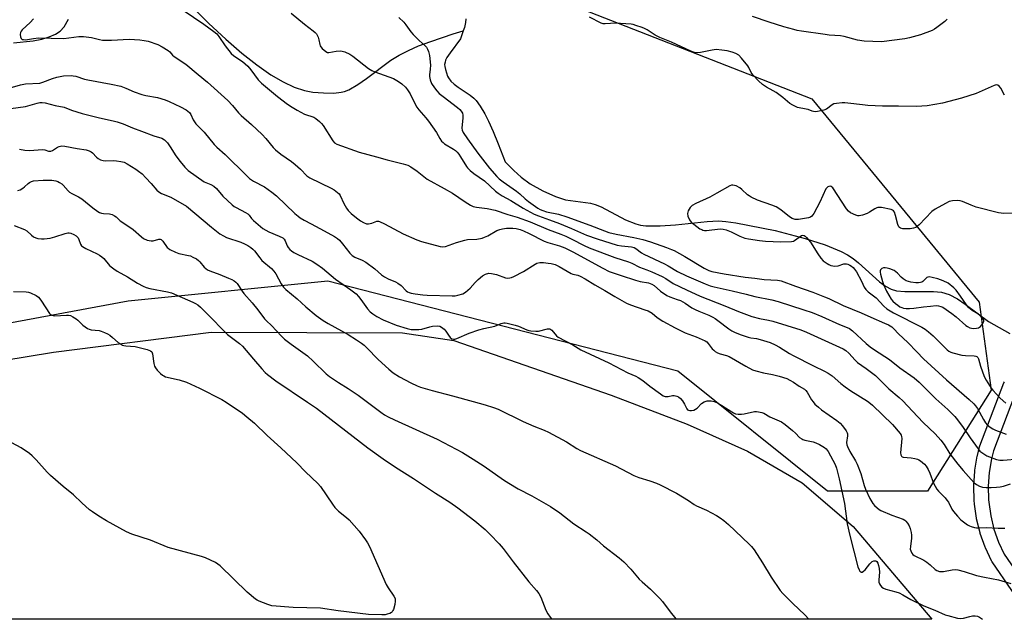
# Model space of a CAD drawing. Units: inches. Extents: x 1189769 to 1195769, y 529457 to 533458.
# Drawn here: x 1192293 to 1192703, y 529458 to 529708 of the extents above; entities that cross this region are included whole.
import ezdxf

# ---------------------------------------------------------------- set-up
doc = ezdxf.new("R2010")
doc.units = ezdxf.units.IN
doc.header["$MEASUREMENT"] = 0
for name, color, linetype in [('HYDRO-Single Line Stream', 4, 'Continuous'), ('NTRL-Farm Land', 3, 'Continuous'), ('NTRL-Trees', 3, 'Continuous'), ('TRANS-Street Sidewalk', 7, 'Continuous'), ('Undefined', 1, 'Continuous')]:
    doc.layers.add(name, color=color, linetype=linetype)

msp = doc.modelspace()

# ---------------------------------------------------------------- linework, layer by layer
at = {"layer": 'HYDRO-Single Line Stream'}
for points in [[(1192364.39, 529713), (1192371.52, 529705.97), (1192378.63, 529699.39), (1192385.31, 529693.65), (1192391.53, 529688.77), (1192397.42, 529684.66), (1192402.52, 529681.62), (1192407.09, 529679.43), (1192411.38, 529678.01), (1192414.95, 529677.4), (1192419.28, 529677.03), (1192423.61, 529677.01), (1192426.67, 529677.32), (1192428.11, 529677.69), (1192429.91, 529678.4), (1192433.7, 529680.53), (1192437.25, 529683.02), (1192447.38, 529690.69), (1192450.84, 529692.76), (1192454.78, 529694.76), (1192459.01, 529696.61), (1192464.07, 529698.54), (1192473.44, 529701.63), (1192477.64, 529702.9)], [(1192290.06, 529697.97), (1192298.24, 529698.79), (1192301.96, 529699.5), (1192305.01, 529700.38), (1192307.63, 529701.51), (1192309.53, 529702.8), (1192311.15, 529704.65), (1192313, 529707.78)], [(1192478.7, 529707.98), (1192478.57, 529706.42), (1192478.11, 529704.34), (1192477.64, 529702.9)], [(1192477.64, 529702.9), (1192476.54, 529699.55), (1192472.16, 529693.77), (1192470.83, 529691.77), (1192470.29, 529690.67), (1192470.02, 529689.88), (1192469.86, 529688.83), (1192469.91, 529688.05), (1192470.17, 529686.84), (1192470.6, 529685.43), (1192471.11, 529684.08), (1192471.5, 529683.28), (1192472.49, 529682.01), (1192473.87, 529680.76), (1192475.53, 529679.52), (1192480.53, 529676.1), (1192482.04, 529674.88), (1192483.01, 529673.89), (1192484.71, 529671.5), (1192486.56, 529668.4), (1192488.13, 529665.27), (1192490.05, 529661), (1192492.17, 529655.89), (1192495.17, 529648.36), (1192498.67, 529644.69), (1192501.73, 529641.94), (1192505.58, 529639.23), (1192510.77, 529636.29), (1192516.14, 529633.83), (1192520.22, 529632.5), (1192530.73, 529631.12), (1192532.67, 529630.53), (1192535.07, 529629.52), (1192545.26, 529624.21), (1192549.54, 529622.45), (1192551.54, 529622), (1192553.76, 529621.72), (1192559.7, 529621.63), (1192566.16, 529622.1), (1192579.37, 529623.54), (1192584.01, 529623.74), (1192587.15, 529623.51), (1192591.27, 529622.91), (1192607.73, 529619.73), (1192620.19, 529616.39), (1192628.49, 529613.75), (1192635.17, 529611.01), (1192637.82, 529609.61), (1192640.15, 529608.12), (1192642.5, 529606.21), (1192651.23, 529598.33), (1192653.73, 529596.48), (1192656.08, 529595.22), (1192658.34, 529594.61), (1192661.71, 529594.25), (1192673.77, 529594.3), (1192677.07, 529594.06), (1192680.26, 529593.09), (1192683.78, 529591.19), (1192686.93, 529589.04), (1192696.69, 529581.83), (1192705.49, 529576.8)]]:
    msp.add_lwpolyline(points, dxfattribs=at)
at = {"layer": 'NTRL-Farm Land'}
msp.add_lwpolyline([(1192640.25, 529496.31), (1192672.95, 529457.71), (1192118.07, 529457.77), (1192113.39, 529504.76), (1192121.53, 529537.15), (1192137.58, 529550.16), (1192159.07, 529555.36), (1192275.37, 529563.92), (1192306.79, 529569), (1192372.54, 529577.4), (1192452.28, 529577.07), (1192473.64, 529573.95), (1192539.28, 529551.16), (1192570.97, 529539.07), (1192596.13, 529527.74), (1192618.97, 529514.6)], close=True, dxfattribs=at)
at = {"layer": 'NTRL-Trees'}
msp.add_lwpolyline([(1192414.86, 530028.26), (1192443.05, 529919.86), (1192452.97, 529757.7), (1192524.41, 529713.11), (1192622.91, 529674.57), (1192661.87, 529627.33), (1192692.76, 529589.86), (1192697.76, 529553.15), (1192671.21, 529511.12), (1192629.55, 529511.12), (1192567.05, 529561.12), (1192421.21, 529598.62), (1192337.88, 529590.29), (1192225.38, 529569.45), (1192142.05, 529540.29), (1192096.21, 529569.45), (1192058.71, 529598.62), (1192037.88, 529648.62), (1192012.88, 529756.95), (1191971.21, 529856.95), (1191967.05, 529890.29), (1191971.21, 529936.12), (1191962.88, 529990.29), (1191962.88, 530073.62)], dxfattribs=at)
at = {"layer": 'TRANS-Street Sidewalk'}
for points in [[(1192714.52, 529457.7, 0), (1192698.13, 529481.59, 0), (1192698.01, 529481.79, 0), (1192697.89, 529482.01, 0), (1192695.34, 529487.45, 0), (1192695.23, 529487.71, 0), (1192693.22, 529493.39, 0), (1192693.14, 529493.67, 0), (1192691.7, 529499.5, 0), (1192691.66, 529499.7, 0), (1192691.64, 529499.79, 0), (1192690.78, 529505.74, 0), (1192690.76, 529505.91, 0), (1192690.66, 529507.02, 0), (1192690.65, 529507.2, 0), (1192690.49, 529513.2, 0), (1192690.49, 529513.28, 0), (1192690.5, 529513.5, 0), (1192690.92, 529519.49, 0), (1192690.95, 529519.78, 0), (1192691.97, 529525.71, 0), (1192692.01, 529525.94, 0), (1192692.95, 529529.62, 0), (1192693.04, 529529.93, 0), (1192703.09, 529556.23, 0), (1192703.3, 529556.66, 0)], [(1192708.59, 529553.81, 0), (1192698.72, 529527.97, 0), (1192697.86, 529524.58, 0), (1192696.89, 529518.92, 0), (1192696.49, 529513.22, 0), (1192696.65, 529507.45, 0), (1192696.73, 529506.51, 0), (1192697.56, 529500.8, 0), (1192698.93, 529495.25, 0), (1192700.83, 529489.86, 0), (1192703.22, 529484.78, 0), (1192720.63, 529459.39, 0)]]:
    msp.add_polyline3d(points, dxfattribs=at)
at = {"layer": 'Undefined'}
for points, elevation in [([(1192292.65, 529653.66), (1192294.85, 529653.18), (1192296.58, 529653.12), (1192302.35, 529653.43), (1192303.18, 529653.33), (1192304.62, 529652.84), (1192305.24, 529652.73), (1192305.68, 529652.77), (1192306.36, 529653.02), (1192308.44, 529654.4), (1192309.19, 529654.74), (1192310.28, 529654.94), (1192311.42, 529654.91), (1192316.67, 529653.9), (1192320.33, 529653.29), (1192321.68, 529652.92), (1192322.43, 529652.56), (1192323.08, 529652.09), (1192324.67, 529650.33), (1192325.34, 529649.78), (1192326.38, 529649.24), (1192327.5, 529648.85), (1192328.64, 529648.72), (1192331.87, 529648.84), (1192333.05, 529648.8), (1192334.82, 529648.52), (1192336.25, 529648.14), (1192337.54, 529647.48), (1192341.05, 529645.33), (1192342.27, 529644.48), (1192343.67, 529643.38), (1192345.33, 529641.69), (1192347.52, 529639.25), (1192349.79, 529636.57), (1192350.62, 529635.77), (1192351.85, 529635.09), (1192355.71, 529633.59), (1192362.22, 529629.93), (1192372.62, 529621.18), (1192376.11, 529618.38), (1192377.58, 529617.49), (1192378.86, 529616.86), (1192384.81, 529614.83), (1192386.36, 529614.21), (1192387.82, 529613.47), (1192389.01, 529612.65), (1192389.9, 529611.91), (1192390.51, 529611.3), (1192392.74, 529608.27), (1192393.65, 529607.21), (1192397.67, 529603.86), (1192398.7, 529602.84), (1192399.5, 529601.64), (1192401.65, 529597.5), (1192402.63, 529596.15), (1192403.66, 529595.17), (1192408.34, 529591.19), (1192412, 529587.89), (1192416.3, 529584.24), (1192419.19, 529582.22), (1192421.35, 529580.94), (1192429.69, 529576.36), (1192433.14, 529574.21), (1192435.21, 529572.76), (1192436.3, 529571.88), (1192437.36, 529570.87), (1192442.16, 529565.94), (1192446.65, 529561.9), (1192448.41, 529560.41), (1192450.98, 529558.73), (1192455.72, 529556.2), (1192458.42, 529554.98), (1192459.81, 529554.45), (1192464.67, 529553.03), (1192473.16, 529550.89), (1192481.73, 529548.4), (1192486.83, 529547.09), (1192490.22, 529545.96), (1192492.16, 529545.23), (1192502.67, 529540.16), (1192507, 529538.22), (1192511.42, 529536.49), (1192513.17, 529535.72), (1192520.71, 529531.63), (1192525.05, 529528.88), (1192526.57, 529528.04), (1192541.12, 529521.7), (1192548.79, 529517.6), (1192550.79, 529516.81), (1192555.36, 529515.44), (1192558.17, 529514.39), (1192559.78, 529513.67), (1192566.54, 529510.22), (1192571.54, 529507.26), (1192573.93, 529505.59), (1192574.85, 529505.03), (1192579, 529503.13), (1192583.21, 529500.9), (1192584.69, 529500), (1192586.26, 529498.83), (1192588.22, 529497.15), (1192596.81, 529489.05), (1192597.85, 529487.99), (1192598.9, 529486.59), (1192602.41, 529481.18), (1192606, 529475.24), (1192609.76, 529469.75), (1192610.91, 529468.44), (1192615, 529464.22), (1192620.04, 529459.61), (1192621.79, 529457.71)], 312), ([(1192291.93, 529636.42), (1192292.81, 529636.66), (1192294.02, 529637.35), (1192294.69, 529637.88), (1192296.14, 529639.3), (1192296.81, 529639.78), (1192297.54, 529640.14), (1192298.37, 529640.36), (1192302.51, 529640.69), (1192306.06, 529640.64), (1192307.75, 529640.39), (1192308.54, 529640.14), (1192309.28, 529639.79), (1192310.2, 529639.19), (1192310.84, 529638.65), (1192312.87, 529636.3), (1192313.49, 529635.74), (1192314.45, 529635.17), (1192317.22, 529633.8), (1192318.61, 529632.97), (1192323.14, 529629.21), (1192325.23, 529627.65), (1192325.95, 529627.21), (1192326.73, 529626.91), (1192327.56, 529626.79), (1192330.1, 529626.66), (1192331.19, 529626.35), (1192332.21, 529625.87), (1192332.89, 529625.37), (1192334.54, 529623.81), (1192335.21, 529623.27), (1192339.92, 529620.19), (1192343.39, 529617.04), (1192344.32, 529616.35), (1192345.86, 529615.71), (1192347.48, 529615.35), (1192348.29, 529615.42), (1192350.67, 529616.06), (1192351.18, 529616.05), (1192351.61, 529615.91), (1192352.32, 529615.3), (1192354.15, 529612.7), (1192354.56, 529612.31), (1192355.28, 529611.85), (1192357.64, 529610.7), (1192358.98, 529610.16), (1192363.01, 529609.36), (1192363.84, 529609.11), (1192364.86, 529608.66), (1192366.34, 529607.87), (1192367.25, 529607.24), (1192367.82, 529606.64), (1192369.58, 529604.44), (1192370.23, 529603.87), (1192370.94, 529603.37), (1192371.99, 529602.87), (1192376.1, 529601.39), (1192379.8, 529599.92), (1192381.08, 529599.35), (1192382.07, 529598.76), (1192382.77, 529598.23), (1192383.38, 529597.62), (1192385.39, 529594.44), (1192386.09, 529593.48), (1192389.54, 529589.58), (1192391.9, 529586.67), (1192394.78, 529582.9), (1192395.59, 529582.05), (1192397.7, 529580.18), (1192401.83, 529575.66), (1192403.11, 529574.5), (1192405.82, 529572.37), (1192412.7, 529567.45), (1192415.08, 529565.29), (1192420.47, 529559.97), (1192421.83, 529558.85), (1192425.55, 529556.36), (1192429.66, 529553.91), (1192433.83, 529551.16), (1192443.25, 529543.97), (1192444.78, 529542.91), (1192446.28, 529542.08), (1192448.92, 529540.79), (1192466.75, 529532.73), (1192477.32, 529527.2), (1192481.75, 529524.46), (1192486.38, 529521.45), (1192494.36, 529515.84), (1192496.59, 529514.38), (1192500.55, 529512.08), (1192506.2, 529509.12), (1192514.02, 529504.71), (1192517.84, 529502.02), (1192523.76, 529497.45), (1192528.94, 529494.13), (1192530.13, 529493.29), (1192533.33, 529490.75), (1192536.14, 529488.36), (1192542.64, 529483.35), (1192544.62, 529481.66), (1192547.57, 529478.53), (1192551.03, 529474.46), (1192552.19, 529473.37), (1192555.75, 529470.31), (1192559.58, 529466.36), (1192560.72, 529465.05), (1192563.89, 529460.82), (1192566.3, 529457.86), (1192566.44, 529457.72)], 314), ([(1192290.03, 529594.32), (1192295.4, 529594.13), (1192296.27, 529594), (1192297.11, 529593.72), (1192299.54, 529592.58), (1192300.51, 529591.93), (1192301.1, 529591.29), (1192301.78, 529590.32), (1192305.06, 529585.18), (1192305.43, 529584.81), (1192306.11, 529584.4), (1192306.62, 529584.26), (1192307.17, 529584.22), (1192312.17, 529584.48), (1192313.05, 529584.44), (1192313.87, 529584.25), (1192314.86, 529583.78), (1192316.26, 529582.86), (1192316.91, 529582.33), (1192318.98, 529580.31), (1192320.89, 529578.92), (1192321.68, 529578.57), (1192322.51, 529578.39), (1192325.87, 529578.09), (1192326.67, 529577.84), (1192327.98, 529577.27), (1192329.27, 529576.64), (1192330.24, 529576.06), (1192331.32, 529575.2), (1192333.74, 529573.08), (1192334.64, 529572.48), (1192335.59, 529571.98), (1192336.08, 529571.8), (1192336.93, 529571.63), (1192340.78, 529571.43), (1192345.88, 529570.09), (1192347.17, 529569.59), (1192347.74, 529569.09), (1192348.05, 529568.35), (1192348.56, 529564.24), (1192348.86, 529563.13), (1192349.29, 529562.43), (1192350.02, 529561.56), (1192351.38, 529560.1), (1192352.22, 529559.37), (1192352.71, 529559.09), (1192353.51, 529558.81), (1192359.23, 529557.48), (1192362.2, 529556.57), (1192367.69, 529553.96), (1192376.98, 529549.36), (1192378.82, 529548.24), (1192385.53, 529543.56), (1192387.43, 529542.12), (1192390.62, 529539.44), (1192395.83, 529534.36), (1192401.51, 529529.22), (1192408.23, 529522.88), (1192411.89, 529519.15), (1192417.01, 529514.34), (1192418.12, 529512.98), (1192423.08, 529505.7), (1192424.13, 529504.3), (1192425.62, 529502.82), (1192428.97, 529500.15), (1192430, 529499.18), (1192434.17, 529494.36), (1192436.9, 529490.81), (1192437.73, 529489.58), (1192438.52, 529487.99), (1192445.43, 529472.23), (1192446.3, 529470.75), (1192448.72, 529467.31), (1192449.2, 529466.39), (1192449.3, 529465.88), (1192449.28, 529465.31), (1192449.03, 529463.86), (1192448.52, 529461.83), (1192448.32, 529461.31), (1192448.03, 529460.85), (1192447.65, 529460.52), (1192446.96, 529460.14), (1192445.93, 529459.77), (1192445.11, 529459.61), (1192443.66, 529459.55), (1192438.14, 529459.67), (1192425.46, 529461.27), (1192418.12, 529462.32), (1192406.65, 529462.58), (1192397.83, 529463.38), (1192396.97, 529463.54), (1192396.11, 529463.8), (1192392.51, 529465.24), (1192391.72, 529465.65), (1192391.01, 529466.13), (1192387.45, 529469.05), (1192376.21, 529479.98), (1192375.32, 529480.74), (1192374.35, 529481.34), (1192370.15, 529483.26), (1192368.54, 529483.89), (1192354.52, 529487.64), (1192347.14, 529490.73), (1192339.39, 529493.11), (1192337.14, 529494.18), (1192328.93, 529498.76), (1192325.66, 529500.69), (1192322.96, 529502.45), (1192321.8, 529503.32), (1192318.52, 529506.23), (1192315.05, 529509.63), (1192310.74, 529513.1), (1192305.52, 529517.6), (1192304.06, 529519.07), (1192299.57, 529524.14), (1192297.86, 529525.81), (1192296.73, 529526.78), (1192293.3, 529529.11), (1192282.96, 529534.59)], 318)]:
    msp.add_lwpolyline(points, dxfattribs=dict(at, elevation=elevation))
at = {"layer": 'Undefined', "elevation": 296}
msp.add_lwpolyline([(1192653.61, 529604.16), (1192652.85, 529604.11), (1192652.14, 529603.86), (1192651.6, 529603.34), (1192651.45, 529602.89), (1192651.46, 529602.36), (1192651.63, 529601.52), (1192652.43, 529598.51), (1192652.85, 529597.2), (1192654.08, 529594.38), (1192656.11, 529591.13), (1192656.8, 529590.3), (1192657.89, 529589.29), (1192658.81, 529588.54), (1192659.73, 529587.94), (1192660.45, 529587.6), (1192661.27, 529587.35), (1192662.37, 529587.23), (1192663.73, 529587.23), (1192665.57, 529587.33), (1192669.61, 529587.92), (1192672.49, 529588.24), (1192674.77, 529588.41), (1192675.86, 529588.35), (1192676.81, 529588.07), (1192677.54, 529587.71), (1192681.34, 529585.2), (1192683.16, 529583.76), (1192687.19, 529580.12), (1192687.86, 529579.66), (1192688.83, 529579.2), (1192689.61, 529578.99), (1192690.48, 529578.92), (1192691.64, 529578.97), (1192692.46, 529579.13), (1192692.93, 529579.38), (1192693.33, 529579.73), (1192693.87, 529580.37), (1192694.48, 529581.28), (1192694.69, 529581.74), (1192694.76, 529582.18), (1192694.61, 529582.61), (1192694.13, 529583.24), (1192692.43, 529584.79), (1192689.9, 529586.36), (1192688.35, 529587.67), (1192687.43, 529588.77), (1192685.04, 529592.4), (1192683.23, 529594.87), (1192682.24, 529595.85), (1192679.85, 529597.81), (1192677.76, 529598.71), (1192675.49, 529599.55), (1192673.21, 529600.18), (1192671.84, 529600.4), (1192671.34, 529600.32), (1192670.94, 529600.11), (1192669.24, 529598.5), (1192668.81, 529598.2), (1192668.33, 529597.99), (1192667.49, 529597.89), (1192666.32, 529597.91), (1192664.27, 529598.15), (1192662.33, 529598.8), (1192661.08, 529599.52), (1192660.22, 529600.27), (1192658.69, 529601.96), (1192657.31, 529603.03), (1192655.5, 529603.78), (1192654.41, 529604.07)], close=True, dxfattribs=at)
at = {"layer": 'Undefined'}
for points in [[(1192360.84, 529711.59, 304), (1192369.39, 529705.73, 304), (1192373.64, 529702.7, 304), (1192374.92, 529701.63, 304), (1192375.77, 529700.54, 304), (1192378.35, 529696.71, 304), (1192380.91, 529693.45, 304), (1192382, 529692.49, 304), (1192385.59, 529690.15, 304), (1192387.77, 529688.21, 304), (1192389.09, 529686.67, 304), (1192392.12, 529682.54, 304), (1192392.88, 529681.7, 304), (1192393.5, 529681.15, 304), (1192400.22, 529675.6, 304), (1192404.38, 529672.43, 304), (1192406.28, 529671.09, 304), (1192408.33, 529669.9, 304), (1192411.49, 529668.24, 304), (1192415.28, 529666.95, 304), (1192416.15, 529666.4, 304), (1192417.65, 529665.14, 304), (1192418.45, 529664.37, 304), (1192419.16, 529663.46, 304), (1192423.19, 529657.06, 304), (1192423.95, 529656.29, 304), (1192424.88, 529655.73, 304), (1192434.23, 529652.37, 304), (1192441.39, 529650.49, 304), (1192445.84, 529649.2, 304), (1192452.6, 529647.49, 304), (1192454.58, 529646.88, 304), (1192455.83, 529646.19, 304), (1192458.39, 529644.38, 304), (1192462.51, 529641.09, 304), (1192469.64, 529637.17, 304), (1192473.2, 529635.33, 304), (1192478.48, 529631.68, 304), (1192480.7, 529630.3, 304), (1192481.72, 529629.78, 304), (1192483.17, 529629.4, 304), (1192487.54, 529628.93, 304), (1192490.89, 529628.22, 304), (1192496.28, 529626.4, 304), (1192500.17, 529625.28, 304), (1192505.47, 529623.31, 304), (1192513.08, 529620.09, 304), (1192518.35, 529618.25, 304), (1192520.39, 529617.42, 304), (1192522.97, 529616.17, 304), (1192528.06, 529613.5, 304), (1192530.19, 529612.53, 304), (1192540.78, 529608.46, 304), (1192546.58, 529606.65, 304), (1192547.94, 529606.07, 304), (1192551.09, 529604.46, 304), (1192554.18, 529603.36, 304), (1192556.23, 529602.54, 304), (1192560.55, 529600.59, 304), (1192562.08, 529599.7, 304), (1192565.18, 529597.68, 304), (1192570.69, 529594.93, 304), (1192576.47, 529592.37, 304), (1192586.72, 529588.37, 304), (1192592.41, 529585.9, 304), (1192597.9, 529583.88, 304), (1192601.21, 529583.08, 304), (1192604.84, 529582.4, 304), (1192606.66, 529581.97, 304), (1192618.42, 529578.31, 304), (1192620.75, 529577.37, 304), (1192626.83, 529574.55, 304), (1192636.09, 529570.44, 304), (1192637.14, 529569.73, 304), (1192638.37, 529568.64, 304), (1192641.1, 529565.67, 304), (1192642.06, 529564.73, 304), (1192645.7, 529562.28, 304), (1192649.57, 529559.31, 304), (1192655.09, 529553.8, 304), (1192659.42, 529550.13, 304), (1192660.9, 529548.71, 304), (1192665.02, 529544.43, 304), (1192669.47, 529539.65, 304), (1192674.35, 529534.94, 304), (1192676.74, 529532.4, 304), (1192678.17, 529530.51, 304), (1192680.51, 529526.67, 304), (1192683.88, 529522.33, 304), (1192686.04, 529519.69, 304), (1192689.47, 529515.92, 304), (1192690.7, 529514.61, 304), (1192691.6, 529513.88, 304), (1192692.87, 529513.23, 304), (1192694.2, 529512.77, 304), (1192695.68, 529512.61, 304), (1192697.77, 529512.59, 304), (1192700.05, 529512.7, 304), (1192701.47, 529512.86, 304), (1192702.85, 529513.21, 304), (1192705.88, 529514.18, 304)], [(1192405.8, 529710.33, 302), (1192411.36, 529705.7, 302), (1192415.07, 529702.98, 302), (1192415.94, 529702.26, 302), (1192416.47, 529701.62, 302), (1192417.07, 529700.33, 302), (1192417.41, 529699.22, 302), (1192417.81, 529697.22, 302), (1192418, 529696.69, 302), (1192418.29, 529696.23, 302), (1192418.84, 529695.59, 302), (1192420.3, 529694.28, 302), (1192420.99, 529693.94, 302), (1192421.52, 529693.9, 302), (1192424.66, 529694.5, 302), (1192426.36, 529694.59, 302), (1192427.19, 529694.5, 302), (1192428.27, 529694.15, 302), (1192430.37, 529693.15, 302), (1192431.63, 529692.42, 302), (1192438.1, 529687.3, 302), (1192439.46, 529686.38, 302), (1192440.73, 529685.82, 302), (1192448.5, 529683.01, 302), (1192450.59, 529681.87, 302), (1192452.01, 529680.84, 302), (1192453.49, 529679.5, 302), (1192454.42, 529678.4, 302), (1192455.48, 529676.61, 302), (1192457.27, 529672.87, 302), (1192458.32, 529671.16, 302), (1192459.16, 529670, 302), (1192462.03, 529666.72, 302), (1192463.1, 529665.32, 302), (1192466.5, 529660.51, 302), (1192467.84, 529658.01, 302), (1192468.62, 529656.93, 302), (1192469.18, 529656.36, 302), (1192469.83, 529655.85, 302), (1192473.49, 529653.65, 302), (1192474.33, 529653.03, 302), (1192475.11, 529652.33, 302), (1192475.78, 529651.51, 302), (1192476.54, 529650.4, 302), (1192478.91, 529646.44, 302), (1192479.44, 529645.77, 302), (1192480.46, 529644.76, 302), (1192482, 529643.47, 302), (1192486.46, 529640.38, 302), (1192491.11, 529636.15, 302), (1192492.22, 529635.3, 302), (1192493.9, 529634.19, 302), (1192497.5, 529632.18, 302), (1192502.54, 529629.03, 302), (1192507.22, 529626.54, 302), (1192509.05, 529625.78, 302), (1192513.63, 529624.2, 302), (1192517.71, 529622.64, 302), (1192522.74, 529620.56, 302), (1192529.07, 529617.79, 302), (1192533.46, 529616.27, 302), (1192541.86, 529613.66, 302), (1192543.66, 529613.3, 302), (1192547.74, 529612.91, 302), (1192548.93, 529612.57, 302), (1192549.58, 529612.2, 302), (1192551.99, 529610.39, 302), (1192552.95, 529609.8, 302), (1192561.57, 529605.81, 302), (1192563.09, 529604.98, 302), (1192566.92, 529602.64, 302), (1192570.66, 529600.87, 302), (1192578.54, 529597.45, 302), (1192580.64, 529596.73, 302), (1192582.31, 529596.26, 302), (1192589.7, 529594.61, 302), (1192595.62, 529593.17, 302), (1192599.24, 529592.16, 302), (1192606.35, 529590.8, 302), (1192608.93, 529590.12, 302), (1192619.63, 529586.72, 302), (1192623.13, 529585.52, 302), (1192627.16, 529583.88, 302), (1192634.47, 529580.6, 302), (1192637.73, 529579.33, 302), (1192638.65, 529578.9, 302), (1192639.98, 529577.89, 302), (1192645.68, 529572.61, 302), (1192647.3, 529571.25, 302), (1192649.14, 529569.93, 302), (1192655.33, 529565.91, 302), (1192659.73, 529562.47, 302), (1192665.59, 529558.31, 302), (1192667.73, 529556.49, 302), (1192674.67, 529549.57, 302), (1192679.65, 529545.14, 302), (1192682.54, 529542.28, 302), (1192683.79, 529540.8, 302), (1192686.11, 529537.69, 302), (1192689.05, 529533.3, 302), (1192692.29, 529528.7, 302), (1192693.07, 529527.82, 302), (1192694.7, 529526.59, 302), (1192695.95, 529525.83, 302), (1192697.01, 529525.37, 302), (1192700.02, 529524.31, 302), (1192701.41, 529524.01, 302), (1192702.78, 529524.01, 302), (1192709.34, 529524.56, 302)], [(1192679.48, 529707.78, 302), (1192678.39, 529706.79, 302), (1192675.14, 529704.27, 302), (1192674.17, 529703.63, 302), (1192673.14, 529703.13, 302), (1192668.33, 529701.28, 302), (1192663.77, 529700.05, 302), (1192661.75, 529699.61, 302), (1192652.08, 529698.4, 302), (1192644.83, 529698.59, 302), (1192642.02, 529699.09, 302), (1192636.41, 529700.56, 302), (1192635, 529700.86, 302), (1192630.18, 529701.18, 302), (1192628.55, 529701.36, 302), (1192618.65, 529702.8, 302), (1192616.89, 529703.11, 302), (1192615.48, 529703.44, 302), (1192611.35, 529704.6, 302), (1192605.16, 529706.54, 302), (1192598.24, 529708.92, 302)], [(1192298.4, 529707.93, 306), (1192297.06, 529706.37, 306), (1192293.75, 529703.41, 306), (1192293.27, 529702.82, 306), (1192292.99, 529702.18, 306), (1192292.89, 529701.34, 306), (1192292.97, 529700.49, 306), (1192293.22, 529699.77, 306), (1192293.36, 529699.58, 306), (1192293.75, 529699.36, 306), (1192294.23, 529699.25, 306), (1192295.03, 529699.2, 306), (1192298.45, 529699.76, 306), (1192300.52, 529699.98, 306), (1192311.07, 529699.75, 306), (1192317.27, 529700.5, 306), (1192319.28, 529700.6, 306), (1192322.67, 529700.14, 306), (1192326, 529699.25, 306), (1192327.14, 529699.09, 306), (1192330.88, 529699.07, 306), (1192338.34, 529699.45, 306), (1192342.81, 529699.24, 306), (1192344.56, 529698.95, 306), (1192346.17, 529698.57, 306), (1192350.22, 529697.25, 306), (1192352.06, 529696.31, 306), (1192354.6, 529694.74, 306), (1192355.3, 529694.16, 306), (1192356.45, 529692.82, 306), (1192357.08, 529692.24, 306), (1192361.88, 529688.97, 306), (1192367.02, 529684.69, 306), (1192371, 529681.56, 306), (1192379.47, 529673.89, 306), (1192381.44, 529671.78, 306), (1192383.97, 529668.71, 306), (1192384.95, 529667.68, 306), (1192389.32, 529663.86, 306), (1192393.81, 529659.74, 306), (1192395.31, 529658.07, 306), (1192398.4, 529654.32, 306), (1192399.35, 529653.3, 306), (1192401.51, 529651.47, 306), (1192405.96, 529648.43, 306), (1192407.59, 529647.16, 306), (1192409.8, 529645.25, 306), (1192412.36, 529642.52, 306), (1192413.7, 529641.69, 306), (1192422.51, 529637.43, 306), (1192423.78, 529636.65, 306), (1192425.22, 529635.59, 306), (1192425.83, 529635, 306), (1192426.28, 529634.34, 306), (1192427.81, 529631.02, 306), (1192428.97, 529629.02, 306), (1192429.62, 529628.09, 306), (1192430.86, 529626.85, 306), (1192433.09, 529624.95, 306), (1192434.75, 529623.71, 306), (1192436, 529623, 306), (1192437.3, 529622.5, 306), (1192438.12, 529622.45, 306), (1192439.51, 529622.77, 306), (1192441.54, 529623.56, 306), (1192442.23, 529623.62, 306), (1192442.76, 529623.5, 306), (1192444.83, 529622.53, 306), (1192452.51, 529618.28, 306), (1192458.21, 529615.81, 306), (1192460.19, 529615.15, 306), (1192468.06, 529613.01, 306), (1192468.97, 529612.86, 306), (1192470.21, 529613.08, 306), (1192474.82, 529614.75, 306), (1192478.22, 529615.75, 306), (1192479.34, 529615.92, 306), (1192483.25, 529616.15, 306), (1192485.49, 529616.52, 306), (1192486.55, 529616.93, 306), (1192487.85, 529617.56, 306), (1192491.63, 529619.66, 306), (1192492.92, 529620.16, 306), (1192493.98, 529620.46, 306), (1192495.7, 529620.63, 306), (1192498.29, 529620.67, 306), (1192499.68, 529620.49, 306), (1192501.31, 529620.09, 306), (1192502.73, 529619.56, 306), (1192505.05, 529618.49, 306), (1192511.35, 529615.28, 306), (1192512.93, 529614.73, 306), (1192517.79, 529613.33, 306), (1192519.95, 529612.49, 306), (1192523.36, 529610.81, 306), (1192535.88, 529604.03, 306), (1192538.53, 529602.69, 306), (1192543.49, 529600.92, 306), (1192549.5, 529598.97, 306), (1192551.33, 529598.51, 306), (1192554.92, 529597.91, 306), (1192556.25, 529597.42, 306), (1192557.22, 529596.8, 306), (1192559.9, 529594.5, 306), (1192562.47, 529592.64, 306), (1192563.73, 529592.08, 306), (1192566.86, 529591.03, 306), (1192568.15, 529590.53, 306), (1192570.17, 529589.42, 306), (1192572.94, 529587.56, 306), (1192574.33, 529586.75, 306), (1192575.84, 529586.07, 306), (1192579.96, 529584.45, 306), (1192581.66, 529583.64, 306), (1192582.68, 529583.06, 306), (1192583.85, 529582.25, 306), (1192588.37, 529578.73, 306), (1192589.56, 529577.96, 306), (1192590.8, 529577.33, 306), (1192593.13, 529576.37, 306), (1192596.41, 529575.25, 306), (1192597.52, 529574.95, 306), (1192599.95, 529574.65, 306), (1192601.38, 529574.31, 306), (1192605.63, 529573.01, 306), (1192607.73, 529572.11, 306), (1192609.49, 529571.15, 306), (1192613.71, 529568.48, 306), (1192615.24, 529567.62, 306), (1192623.65, 529563.32, 306), (1192628.27, 529561.14, 306), (1192629.78, 529560.33, 306), (1192631.41, 529559.19, 306), (1192635.09, 529555.92, 306), (1192636.9, 529554.54, 306), (1192639.28, 529552.92, 306), (1192646.25, 529548.55, 306), (1192647.44, 529547.69, 306), (1192648.32, 529546.94, 306), (1192656.55, 529538.82, 306), (1192659.76, 529535.07, 306), (1192660.18, 529534.49, 306), (1192660.42, 529533.83, 306), (1192660.47, 529533, 306), (1192659.97, 529527.11, 306), (1192660.03, 529526.29, 306), (1192660.3, 529525.66, 306), (1192660.64, 529525.39, 306), (1192661.09, 529525.24, 306), (1192664.41, 529524.98, 306), (1192665.88, 529524.71, 306), (1192667.02, 529524.41, 306), (1192667.56, 529524.2, 306), (1192668.28, 529523.78, 306), (1192670, 529522.35, 306), (1192670.67, 529521.52, 306), (1192671.49, 529520.14, 306), (1192672.19, 529518.58, 306), (1192673.78, 529514.42, 306), (1192674.39, 529513.18, 306), (1192675.11, 529511.99, 306), (1192675.84, 529511.09, 306), (1192678.58, 529508.31, 306), (1192679.34, 529507.41, 306), (1192679.96, 529506.45, 306), (1192681.39, 529503.6, 306), (1192682.05, 529502.66, 306), (1192683.71, 529500.65, 306), (1192685.15, 529499.21, 306), (1192687.96, 529497.05, 306), (1192688.7, 529496.63, 306), (1192689.47, 529496.33, 306), (1192690.78, 529495.94, 306), (1192691.59, 529495.8, 306), (1192692.47, 529495.78, 306), (1192695.63, 529495.95, 306), (1192700.61, 529495.65, 306), (1192703.49, 529495.65, 306)], [(1192450.79, 529708.55, 300), (1192452.78, 529706.51, 300), (1192453.7, 529705.38, 300), (1192455.78, 529702.53, 300), (1192456.74, 529701.4, 300), (1192459.24, 529698.87, 300), (1192461.69, 529696.74, 300), (1192462.25, 529696.07, 300), (1192462.68, 529695.32, 300), (1192463.13, 529694.26, 300), (1192463.48, 529692.62, 300), (1192463.92, 529688.6, 300), (1192463.84, 529686.89, 300), (1192463.52, 529684.66, 300), (1192463.51, 529683.83, 300), (1192463.76, 529682.49, 300), (1192464.41, 529681.03, 300), (1192465.57, 529679.17, 300), (1192466.66, 529677.88, 300), (1192467.64, 529676.87, 300), (1192469.21, 529675.58, 300), (1192475.2, 529671.01, 300), (1192476.24, 529670.09, 300), (1192476.78, 529669.48, 300), (1192477.28, 529668.56, 300), (1192477.44, 529667.78, 300), (1192477.43, 529666.66, 300), (1192477.09, 529662.37, 300), (1192477.18, 529661.55, 300), (1192477.61, 529660.53, 300), (1192479.35, 529657.87, 300), (1192483.67, 529651.96, 300), (1192488.6, 529645.74, 300), (1192491.62, 529642.26, 300), (1192492.66, 529641.28, 300), (1192494.2, 529640.04, 300), (1192499.86, 529636.15, 300), (1192501.17, 529635.03, 300), (1192503.43, 529632.91, 300), (1192504.82, 529631.79, 300), (1192508.72, 529629.08, 300), (1192509.73, 529628.5, 300), (1192510.75, 529628.07, 300), (1192512.37, 529627.57, 300), (1192517.36, 529626.47, 300), (1192520.77, 529625.44, 300), (1192530.41, 529621.98, 300), (1192536.46, 529619.54, 300), (1192538.32, 529618.9, 300), (1192541.45, 529618.2, 300), (1192548.82, 529616.83, 300), (1192552.49, 529615.94, 300), (1192555.72, 529614.97, 300), (1192562.35, 529612.6, 300), (1192564.48, 529611.8, 300), (1192565.52, 529611.32, 300), (1192569.98, 529608.83, 300), (1192578.09, 529603.98, 300), (1192580.06, 529603.02, 300), (1192581.24, 529602.6, 300), (1192586.41, 529601.61, 300), (1192595.23, 529600.3, 300), (1192599.24, 529599.86, 300), (1192603.15, 529599.27, 300), (1192608.64, 529599.01, 300), (1192609.47, 529598.9, 300), (1192610.25, 529598.69, 300), (1192616.12, 529596.46, 300), (1192623.36, 529594.01, 300), (1192628.22, 529592.13, 300), (1192630.03, 529591.35, 300), (1192636, 529588.45, 300), (1192643.56, 529585.38, 300), (1192647.56, 529583.58, 300), (1192653.27, 529581.17, 300), (1192654.96, 529580.35, 300), (1192656.37, 529579.51, 300), (1192657.24, 529578.77, 300), (1192659.1, 529576.63, 300), (1192663, 529573.09, 300), (1192666.7, 529569.09, 300), (1192669.5, 529566.31, 300), (1192679.2, 529557.51, 300), (1192688.64, 529549.31, 300), (1192690.53, 529547.55, 300), (1192691.29, 529546.72, 300), (1192692.09, 529545.58, 300), (1192694.55, 529540.96, 300), (1192695.38, 529539.55, 300), (1192696.1, 529538.69, 300), (1192697.34, 529537.73, 300), (1192698.5, 529537.04, 300), (1192699.56, 529536.57, 300), (1192704.03, 529534.9, 300)], [(1192703.33, 529676.17, 300), (1192701.76, 529679.03, 300), (1192701.09, 529679.93, 300), (1192700.49, 529680.29, 300), (1192699.8, 529680.36, 300), (1192699.01, 529680.16, 300), (1192691.48, 529676.87, 300), (1192685.38, 529674.86, 300), (1192677.49, 529672.83, 300), (1192671.1, 529671.66, 300), (1192666.66, 529671.35, 300), (1192659.16, 529671.58, 300), (1192652.47, 529671.56, 300), (1192646.39, 529671.87, 300), (1192644.05, 529672.09, 300), (1192637.95, 529672.84, 300), (1192636.78, 529672.91, 300), (1192635.62, 529672.87, 300), (1192633.3, 529672.69, 300), (1192632.2, 529672.44, 300), (1192631.46, 529672.04, 300), (1192629.12, 529670.34, 300), (1192627.96, 529669.83, 300), (1192625.38, 529669.27, 300), (1192624.5, 529669.22, 300), (1192623.62, 529669.28, 300), (1192623.06, 529669.42, 300), (1192621.42, 529670.09, 300), (1192620.57, 529670.35, 300), (1192617.05, 529671.02, 300), (1192615.04, 529671.91, 300), (1192613.85, 529672.64, 300), (1192610.89, 529675.14, 300), (1192608.08, 529677.2, 300), (1192606.86, 529677.99, 300), (1192604.04, 529679.52, 300), (1192602.45, 529680.61, 300), (1192600.8, 529682.03, 300), (1192598.35, 529684.64, 300), (1192597.71, 529685.6, 300), (1192596.7, 529687.65, 300), (1192596.26, 529688.39, 300), (1192593.68, 529691.54, 300), (1192592.49, 529692.79, 300), (1192591.3, 529693.51, 300), (1192589.69, 529694.1, 300), (1192587.7, 529694.6, 300), (1192585.39, 529694.91, 300), (1192583.08, 529695.11, 300), (1192582.21, 529695.07, 300), (1192581.35, 529694.94, 300), (1192576.5, 529693.86, 300), (1192575.15, 529693.79, 300), (1192574.11, 529693.92, 300), (1192572.51, 529694.51, 300), (1192564.49, 529698.16, 300), (1192559.56, 529700.16, 300), (1192557.61, 529701.14, 300), (1192554.26, 529703.32, 300), (1192553.25, 529703.9, 300), (1192552.16, 529704.35, 300), (1192549.62, 529705.21, 300), (1192548.48, 529705.53, 300), (1192547.61, 529705.69, 300), (1192543.22, 529706.01, 300), (1192541.18, 529706.07, 300), (1192536.84, 529705.78, 300), (1192536.03, 529705.84, 300), (1192535.1, 529706.09, 300), (1192530.29, 529708.58, 300)], [(1192281.35, 529677.15, 308), (1192293.06, 529680.49, 308), (1192295.03, 529680.8, 308), (1192301.01, 529681.13, 308), (1192302.27, 529681.49, 308), (1192306.41, 529683.13, 308), (1192308.13, 529683.61, 308), (1192310.87, 529684.15, 308), (1192314.17, 529684.27, 308), (1192315.01, 529684.21, 308), (1192316.09, 529684, 308), (1192319.63, 529682.85, 308), (1192321.04, 529682.5, 308), (1192330.82, 529680.7, 308), (1192334.79, 529679.81, 308), (1192336.95, 529679.04, 308), (1192340.33, 529677.49, 308), (1192343.6, 529676.36, 308), (1192345.27, 529675.94, 308), (1192350.06, 529675.08, 308), (1192353.35, 529674.14, 308), (1192354.95, 529673.48, 308), (1192359.69, 529671.26, 308), (1192362.02, 529669.94, 308), (1192363.44, 529668.9, 308), (1192364.07, 529668.05, 308), (1192365.06, 529665.84, 308), (1192366.18, 529664.11, 308), (1192366.74, 529663.45, 308), (1192368.54, 529661.78, 308), (1192369.52, 529660.75, 308), (1192373.77, 529655.5, 308), (1192374.82, 529654.49, 308), (1192378.36, 529651.43, 308), (1192387.19, 529642.65, 308), (1192388.55, 529641.4, 308), (1192390.21, 529640.34, 308), (1192394.72, 529637.95, 308), (1192397.84, 529635.63, 308), (1192399.69, 529634.12, 308), (1192407.44, 529626.86, 308), (1192408.75, 529625.69, 308), (1192409.64, 529625.01, 308), (1192411.27, 529624.01, 308), (1192414.27, 529622.51, 308), (1192419.57, 529619.63, 308), (1192423.9, 529617.19, 308), (1192425.15, 529616.38, 308), (1192425.97, 529615.64, 308), (1192427.31, 529614.22, 308), (1192430.31, 529610.26, 308), (1192431.3, 529609.32, 308), (1192432.47, 529608.65, 308), (1192435.54, 529607.37, 308), (1192436.94, 529606.58, 308), (1192440.81, 529603.76, 308), (1192443.57, 529601.26, 308), (1192444.77, 529600.43, 308), (1192446.33, 529599.59, 308), (1192449.39, 529598.37, 308), (1192450.41, 529597.81, 308), (1192451.76, 529596.75, 308), (1192453.79, 529594.59, 308), (1192454.41, 529594.14, 308), (1192455.06, 529593.84, 308), (1192455.89, 529593.62, 308), (1192457.61, 529593.33, 308), (1192460.79, 529592.87, 308), (1192462.56, 529592.71, 308), (1192473.01, 529592.52, 308), (1192474.2, 529592.56, 308), (1192475.31, 529592.74, 308), (1192477.42, 529593.37, 308), (1192478.61, 529594.06, 308), (1192480.51, 529595.73, 308), (1192482.56, 529598.1, 308), (1192483.82, 529599.36, 308), (1192485.64, 529600.84, 308), (1192486.92, 529601.49, 308), (1192488.26, 529601.9, 308), (1192489.34, 529601.87, 308), (1192491.52, 529601.33, 308), (1192495.24, 529600.02, 308), (1192496.03, 529599.9, 308), (1192497.03, 529599.97, 308), (1192497.77, 529600.17, 308), (1192498.76, 529600.57, 308), (1192502.69, 529602.6, 308), (1192507.56, 529605.76, 308), (1192508.32, 529606.08, 308), (1192509.62, 529606.33, 308), (1192511.04, 529606.35, 308), (1192513.09, 529606.17, 308), (1192514.24, 529605.97, 308), (1192515.91, 529605.51, 308), (1192517.62, 529604.75, 308), (1192522.57, 529601.86, 308), (1192523.34, 529601.55, 308), (1192525.34, 529601.06, 308), (1192526.39, 529600.63, 308), (1192528.43, 529599.54, 308), (1192532.43, 529597.08, 308), (1192536.73, 529594.75, 308), (1192540.87, 529592.22, 308), (1192545.76, 529589.45, 308), (1192547.41, 529588.75, 308), (1192553.37, 529586.73, 308), (1192554.77, 529586.18, 308), (1192556.37, 529585.26, 308), (1192558.54, 529583.51, 308), (1192560.83, 529581.92, 308), (1192565.94, 529579.1, 308), (1192570.16, 529577.12, 308), (1192574.79, 529575.4, 308), (1192578.47, 529573.75, 308), (1192579.17, 529573.28, 308), (1192579.77, 529572.7, 308), (1192581.48, 529570.4, 308), (1192582.05, 529569.79, 308), (1192582.71, 529569.3, 308), (1192583.68, 529568.77, 308), (1192584.7, 529568.33, 308), (1192587.46, 529567.64, 308), (1192588.55, 529567.21, 308), (1192595.4, 529563.17, 308), (1192598.27, 529561.7, 308), (1192599.68, 529561.27, 308), (1192602.85, 529560.47, 308), (1192606.63, 529559.68, 308), (1192609.35, 529559.01, 308), (1192612.49, 529557.98, 308), (1192613.79, 529557.35, 308), (1192615.33, 529556.46, 308), (1192617.65, 529554.81, 308), (1192619.99, 529553.59, 308), (1192620.54, 529553.04, 308), (1192621, 529552.4, 308), (1192622.83, 529549.2, 308), (1192623.52, 529548.26, 308), (1192624.28, 529547.4, 308), (1192625.7, 529546.06, 308), (1192627, 529544.99, 308), (1192633.36, 529540.54, 308), (1192634.74, 529539.48, 308), (1192635.74, 529538.38, 308), (1192637.31, 529536.2, 308), (1192637.7, 529535.44, 308), (1192637.82, 529534.92, 308), (1192637.8, 529534.13, 308), (1192637.47, 529531.39, 308), (1192637.6, 529530.42, 308), (1192637.83, 529529.67, 308), (1192638.84, 529527.59, 308), (1192641.22, 529523.68, 308), (1192641.93, 529522.3, 308), (1192643.41, 529518.42, 308), (1192644.85, 529513.5, 308), (1192645.4, 529511.89, 308), (1192647.21, 529508.03, 308), (1192648.4, 529506.02, 308), (1192649.14, 529505.15, 308), (1192650.17, 529504.15, 308), (1192651.05, 529503.43, 308), (1192651.77, 529502.99, 308), (1192656.27, 529501.12, 308), (1192661.03, 529499.39, 308), (1192661.81, 529499, 308), (1192662.23, 529498.66, 308), (1192662.89, 529497.81, 308), (1192663.56, 529496.61, 308), (1192663.97, 529495.56, 308), (1192664.38, 529493.91, 308), (1192664.49, 529492.82, 308), (1192664.49, 529491.46, 308), (1192664.08, 529488.08, 308), (1192664.04, 529486.97, 308), (1192664.21, 529486.17, 308), (1192664.7, 529485.19, 308), (1192665.04, 529484.77, 308), (1192665.72, 529484.26, 308), (1192669.65, 529482.3, 308), (1192670.91, 529481.56, 308), (1192672.28, 529480.46, 308), (1192674.47, 529478.52, 308), (1192675.15, 529478.03, 308), (1192676.2, 529477.65, 308), (1192677.05, 529477.58, 308), (1192677.92, 529477.68, 308), (1192681.43, 529478.38, 308), (1192682.74, 529478.41, 308), (1192683.8, 529478.3, 308), (1192686.5, 529477.58, 308), (1192691.69, 529475.95, 308), (1192694.91, 529475.21, 308), (1192700.88, 529474.11, 308), (1192705.9, 529472.61, 308)], [(1192289.03, 529670.54, 310), (1192295.1, 529671.42, 310), (1192299.96, 529672.83, 310), (1192301.01, 529673.05, 310), (1192302.04, 529673.13, 310), (1192303.31, 529672.94, 310), (1192307.51, 529671.77, 310), (1192311.18, 529671.1, 310), (1192314.2, 529669.85, 310), (1192318.67, 529668.43, 310), (1192325.94, 529666.68, 310), (1192331.61, 529665.47, 310), (1192333.3, 529665, 310), (1192335.82, 529664.17, 310), (1192339.67, 529662.51, 310), (1192343.47, 529661.07, 310), (1192348.59, 529659.19, 310), (1192351.93, 529658.14, 310), (1192353.07, 529657.49, 310), (1192354.24, 529656.27, 310), (1192355.45, 529654.65, 310), (1192357.82, 529650.9, 310), (1192359.56, 529648.43, 310), (1192361.46, 529646.16, 310), (1192362.93, 529644.72, 310), (1192369.62, 529640.06, 310), (1192370.34, 529639.68, 310), (1192372.41, 529638.91, 310), (1192373.61, 529638.16, 310), (1192374.67, 529637.17, 310), (1192377.4, 529634.03, 310), (1192381.26, 529630.48, 310), (1192382.16, 529629.76, 310), (1192382.92, 529629.29, 310), (1192386.82, 529627.28, 310), (1192387.76, 529626.7, 310), (1192388.35, 529626.14, 310), (1192389.36, 529624.77, 310), (1192390.13, 529623.93, 310), (1192394.07, 529620.62, 310), (1192395.3, 529619.81, 310), (1192396.59, 529619.1, 310), (1192400.84, 529617.42, 310), (1192402.38, 529616.63, 310), (1192402.94, 529616.09, 310), (1192403.35, 529615.45, 310), (1192404.2, 529613.4, 310), (1192404.64, 529612.66, 310), (1192405.36, 529611.76, 310), (1192405.99, 529611.19, 310), (1192406.92, 529610.61, 310), (1192408.66, 529609.72, 310), (1192414.58, 529607, 310), (1192416.55, 529605.75, 310), (1192418.94, 529604.08, 310), (1192424.34, 529599.48, 310), (1192430.7, 529595.05, 310), (1192432.92, 529593.26, 310), (1192433.9, 529592.28, 310), (1192434.97, 529591.02, 310), (1192437.65, 529587.04, 310), (1192438.8, 529585.79, 310), (1192439.92, 529584.93, 310), (1192441.57, 529583.83, 310), (1192444.2, 529582.44, 310), (1192449.7, 529580.22, 310), (1192454.2, 529578.88, 310), (1192455.92, 529578.51, 310), (1192457.69, 529578.43, 310), (1192459.17, 529578.47, 310), (1192460.32, 529578.67, 310), (1192463.72, 529579.58, 310), (1192464.85, 529579.81, 310), (1192466.76, 529579.94, 310), (1192467.81, 529579.8, 310), (1192468.52, 529579.45, 310), (1192469.6, 529578.6, 310), (1192470.36, 529577.78, 310), (1192471.48, 529576.1, 310), (1192472.22, 529575.17, 310), (1192472.84, 529574.61, 310), (1192473.55, 529574.37, 310), (1192474.07, 529574.4, 310), (1192474.89, 529574.65, 310), (1192480.05, 529576.94, 310), (1192484.15, 529578.34, 310), (1192486.25, 529578.94, 310), (1192490.75, 529579.91, 310), (1192493.45, 529580.91, 310), (1192494.51, 529581.18, 310), (1192495.06, 529581.21, 310), (1192495.89, 529581.1, 310), (1192499.23, 529580.26, 310), (1192500.6, 529579.79, 310), (1192504.08, 529578.3, 310), (1192504.92, 529578.07, 310), (1192505.78, 529577.93, 310), (1192507.84, 529577.76, 310), (1192509, 529577.77, 310), (1192512.71, 529578.72, 310), (1192513.26, 529578.78, 310), (1192513.76, 529578.72, 310), (1192514.18, 529578.5, 310), (1192514.57, 529578.16, 310), (1192516.49, 529575.89, 310), (1192517.25, 529575.23, 310), (1192523.33, 529572.08, 310), (1192526.69, 529569.95, 310), (1192538.37, 529564.6, 310), (1192546.27, 529560.38, 310), (1192549.57, 529559.04, 310), (1192550.62, 529558.53, 310), (1192552.49, 529557.28, 310), (1192555.49, 529554.86, 310), (1192559.81, 529551.67, 310), (1192561.02, 529550.86, 310), (1192561.79, 529550.54, 310), (1192562.29, 529550.49, 310), (1192563.08, 529550.55, 310), (1192564.85, 529550.92, 310), (1192565.61, 529550.95, 310), (1192566.63, 529550.72, 310), (1192567.34, 529550.4, 310), (1192568.17, 529549.73, 310), (1192569.07, 529548.71, 310), (1192569.91, 529547.36, 310), (1192570.84, 529545.4, 310), (1192571.18, 529545.03, 310), (1192571.58, 529544.82, 310), (1192572.04, 529544.7, 310), (1192572.78, 529544.66, 310), (1192573.76, 529544.88, 310), (1192574.47, 529545.26, 310), (1192575.14, 529545.75, 310), (1192576.99, 529547.58, 310), (1192578.13, 529548.36, 310), (1192578.89, 529548.66, 310), (1192579.4, 529548.76, 310), (1192580.98, 529548.77, 310), (1192582.32, 529548.46, 310), (1192583.58, 529547.91, 310), (1192585.44, 529546.79, 310), (1192589.57, 529544.11, 310), (1192590.31, 529543.69, 310), (1192591.1, 529543.39, 310), (1192592.21, 529543.19, 310), (1192593.62, 529543.15, 310), (1192594.77, 529543.32, 310), (1192599.04, 529544.28, 310), (1192599.89, 529544.32, 310), (1192600.74, 529544.21, 310), (1192602.14, 529543.88, 310), (1192602.94, 529543.59, 310), (1192605.47, 529542.1, 310), (1192610.39, 529539.92, 310), (1192611.81, 529538.91, 310), (1192614.98, 529536.34, 310), (1192616.19, 529535.24, 310), (1192617.89, 529533.51, 310), (1192618.74, 529532.84, 310), (1192619.26, 529532.59, 310), (1192620.08, 529532.33, 310), (1192623.52, 529531.59, 310), (1192624.64, 529531.26, 310), (1192626.24, 529530.49, 310), (1192628.28, 529529.28, 310), (1192628.93, 529528.73, 310), (1192629.77, 529527.64, 310), (1192631.78, 529524.05, 310), (1192632.64, 529522.27, 310), (1192633.24, 529520.74, 310), (1192634.4, 529516.21, 310), (1192636.56, 529505.95, 310), (1192637.67, 529497.43, 310), (1192638.76, 529492.61, 310), (1192642.2, 529479.61, 310), (1192642.74, 529478.27, 310), (1192643.03, 529477.82, 310), (1192643.37, 529477.48, 310), (1192643.57, 529477.38, 310), (1192643.96, 529477.37, 310), (1192644.59, 529477.69, 310), (1192645.18, 529478.3, 310), (1192647.21, 529480.86, 310), (1192648.19, 529481.81, 310), (1192648.84, 529482.1, 310), (1192649.29, 529482.11, 310), (1192649.72, 529482.01, 310), (1192650.09, 529481.79, 310), (1192650.51, 529481.15, 310), (1192650.84, 529480.05, 310), (1192651.07, 529478.88, 310), (1192651.13, 529477.39, 310), (1192650.85, 529474.09, 310), (1192650.93, 529473.23, 310), (1192651.23, 529472.48, 310), (1192651.66, 529471.78, 310), (1192652.17, 529471.15, 310), (1192652.81, 529470.65, 310), (1192653.85, 529470.25, 310), (1192658.07, 529469.16, 310), (1192659.42, 529468.7, 310), (1192660.87, 529467.96, 310), (1192664.26, 529465.99, 310), (1192669.66, 529463.25, 310), (1192674.24, 529461.55, 310), (1192678.62, 529459.6, 310), (1192679.66, 529459.23, 310), (1192683.66, 529458.21, 310), (1192685.09, 529458.03, 310), (1192686.24, 529458.2, 310), (1192688.82, 529458.9, 310), (1192689.98, 529459.14, 310), (1192691.02, 529459.18, 310), (1192692.01, 529459, 310), (1192692.85, 529458.57, 310), (1192694.13, 529457.71, 310)], [(1192708.65, 529626.99, 298), (1192703.1, 529626.75, 298), (1192700.76, 529627.05, 298), (1192691.55, 529629.5, 298), (1192689.39, 529630.27, 298), (1192685.86, 529631.77, 298), (1192684.82, 529632.05, 298), (1192683.72, 529632.16, 298), (1192681.69, 529632.05, 298), (1192680.29, 529631.76, 298), (1192678.72, 529631.02, 298), (1192674.36, 529628.65, 298), (1192673.01, 529627.58, 298), (1192667.7, 529622.13, 298), (1192667.06, 529621.53, 298), (1192666.37, 529621.03, 298), (1192665.34, 529620.64, 298), (1192663.97, 529620.4, 298), (1192662.36, 529620.35, 298), (1192660.94, 529620.43, 298), (1192659.95, 529620.71, 298), (1192659.58, 529620.96, 298), (1192659.29, 529621.28, 298), (1192658.89, 529622.24, 298), (1192657.93, 529625.95, 298), (1192657.48, 529627.31, 298), (1192657.05, 529627.96, 298), (1192656.61, 529628.24, 298), (1192656.09, 529628.43, 298), (1192651.97, 529629.26, 298), (1192651.1, 529629.35, 298), (1192650.54, 529629.32, 298), (1192650.02, 529629.17, 298), (1192649.27, 529628.8, 298), (1192647.07, 529627.39, 298), (1192646.02, 529626.85, 298), (1192644.06, 529626.14, 298), (1192642.66, 529625.83, 298), (1192642.1, 529625.86, 298), (1192641.28, 529626.1, 298), (1192639.14, 529627.11, 298), (1192638.22, 529627.81, 298), (1192637.48, 529628.73, 298), (1192631.68, 529637.56, 298), (1192631.11, 529638.04, 298), (1192630.7, 529638.14, 298), (1192630.02, 529638.05, 298), (1192629.59, 529637.87, 298), (1192629.2, 529637.56, 298), (1192628.88, 529637.12, 298), (1192626.28, 529631.5, 298), (1192623.81, 529626.84, 298), (1192623, 529625.71, 298), (1192622.37, 529625.3, 298), (1192621.63, 529625.07, 298), (1192617.45, 529624.35, 298), (1192616.06, 529624.28, 298), (1192615.56, 529624.38, 298), (1192614.84, 529624.66, 298), (1192613.67, 529625.43, 298), (1192610.05, 529628.32, 298), (1192608.11, 529629.55, 298), (1192606.28, 529630.33, 298), (1192600.28, 529632.39, 298), (1192597.74, 529633.57, 298), (1192596.78, 529634.12, 298), (1192596.1, 529634.62, 298), (1192593.78, 529636.8, 298), (1192592.89, 529637.52, 298), (1192591.36, 529638.29, 298), (1192590.04, 529638.66, 298), (1192589.52, 529638.62, 298), (1192588.75, 529638.33, 298), (1192583.43, 529635.24, 298), (1192580.42, 529633.6, 298), (1192574.55, 529630.99, 298), (1192573.1, 529630.11, 298), (1192572.28, 529629.36, 298), (1192571.8, 529628.65, 298), (1192571.41, 529627.9, 298), (1192571.12, 529626.86, 298), (1192571.28, 529625.76, 298), (1192571.94, 529624.15, 298), (1192572.62, 529623.25, 298), (1192573.74, 529622.34, 298), (1192576.33, 529620.48, 298), (1192577.08, 529620.08, 298), (1192577.54, 529619.92, 298), (1192578.27, 529619.78, 298), (1192579.08, 529619.78, 298), (1192584.81, 529620.41, 298), (1192585.99, 529620.34, 298), (1192587.19, 529620.01, 298), (1192589.39, 529619.17, 298), (1192590.45, 529618.68, 298), (1192592.98, 529617.34, 298), (1192595.1, 529616.54, 298), (1192596.52, 529616.25, 298), (1192601.14, 529615.54, 298), (1192603.72, 529615.27, 298), (1192610.09, 529614.99, 298), (1192614.47, 529615.13, 298), (1192615.29, 529615.32, 298), (1192615.79, 529615.56, 298), (1192618.61, 529617.6, 298), (1192619.27, 529617.81, 298), (1192619.82, 529617.67, 298), (1192620.22, 529617.39, 298), (1192620.79, 529616.81, 298), (1192622.38, 529614.83, 298), (1192625.42, 529610.02, 298), (1192626.72, 529608.13, 298), (1192627.71, 529607.12, 298), (1192629.32, 529605.94, 298), (1192630.06, 529605.52, 298), (1192630.87, 529605.2, 298), (1192631.71, 529604.98, 298), (1192632.55, 529604.88, 298), (1192633.92, 529605.02, 298), (1192636.3, 529605.8, 298), (1192636.79, 529605.87, 298), (1192637.45, 529605.83, 298), (1192637.99, 529605.67, 298), (1192638.77, 529605.3, 298), (1192639.52, 529604.85, 298), (1192640.21, 529604.32, 298), (1192640.78, 529603.66, 298), (1192641.57, 529602.44, 298), (1192643.67, 529598.55, 298), (1192644.81, 529596.13, 298), (1192645.46, 529595.15, 298), (1192646.51, 529594.14, 298), (1192649.78, 529591.65, 298), (1192652.99, 529588.19, 298), (1192654.31, 529587.1, 298), (1192657.02, 529585.38, 298), (1192668.85, 529579.43, 298), (1192670.28, 529578.61, 298), (1192671.61, 529577.56, 298), (1192673.54, 529575.85, 298), (1192677.5, 529571.99, 298), (1192679.37, 529570.01, 298), (1192680.17, 529569.37, 298), (1192680.96, 529569.02, 298), (1192681.81, 529568.76, 298), (1192685.58, 529567.83, 298), (1192687.07, 529567.67, 298), (1192690.63, 529567.56, 298), (1192691.39, 529567.41, 298), (1192691.85, 529567.16, 298), (1192692.17, 529566.84, 298), (1192692.46, 529566.29, 298), (1192693.34, 529563.12, 298), (1192694.8, 529558.94, 298), (1192695.61, 529557.42, 298), (1192697.74, 529554.03, 298), (1192698.45, 529553.13, 298), (1192701.53, 529549.8, 298), (1192703.9, 529547.76, 298)], [(1192290.32, 529621.8, 316), (1192294.72, 529620.18, 316), (1192295.7, 529619.6, 316), (1192297.55, 529617.81, 316), (1192298.42, 529617.12, 316), (1192299.39, 529616.62, 316), (1192300.23, 529616.42, 316), (1192301.69, 529616.3, 316), (1192302.88, 529616.28, 316), (1192305.4, 529616.59, 316), (1192307.32, 529617.08, 316), (1192311.66, 529618.5, 316), (1192312.76, 529618.74, 316), (1192313.29, 529618.75, 316), (1192314.05, 529618.61, 316), (1192315.3, 529618.11, 316), (1192316.25, 529617.44, 316), (1192317.03, 529616.62, 316), (1192317.37, 529615.94, 316), (1192317.97, 529614.02, 316), (1192318.38, 529613.4, 316), (1192318.79, 529613.04, 316), (1192320.27, 529612.2, 316), (1192324.99, 529610.01, 316), (1192325.99, 529609.47, 316), (1192326.89, 529608.8, 316), (1192327.74, 529608.05, 316), (1192330.18, 529605.19, 316), (1192330.81, 529604.6, 316), (1192331.93, 529603.73, 316), (1192333.36, 529602.77, 316), (1192337.67, 529600.38, 316), (1192341.78, 529597.83, 316), (1192344.12, 529596.55, 316), (1192345.47, 529595.97, 316), (1192346.92, 529595.62, 316), (1192354.24, 529594.2, 316), (1192355.96, 529593.75, 316), (1192364.89, 529589.91, 316), (1192365.92, 529589.36, 316), (1192366.88, 529588.72, 316), (1192368.02, 529587.78, 316), (1192370.61, 529585.3, 316), (1192379.29, 529576.4, 316), (1192380.4, 529575.48, 316), (1192384.26, 529572.63, 316), (1192385.51, 529571.56, 316), (1192390.16, 529566.05, 316), (1192393.69, 529562.03, 316), (1192395.09, 529560.5, 316), (1192395.97, 529559.73, 316), (1192399.48, 529557.14, 316), (1192412.72, 529548.23, 316), (1192416.36, 529545.69, 316), (1192437.88, 529529.12, 316), (1192444.16, 529524.61, 316), (1192449.34, 529521.06, 316), (1192456.88, 529516.36, 316), (1192466.03, 529510.28, 316), (1192471.99, 529506.5, 316), (1192475.34, 529504.14, 316), (1192482.5, 529498.67, 316), (1192486.83, 529495.09, 316), (1192488.91, 529493.09, 316), (1192492.56, 529489.2, 316), (1192494.21, 529487.25, 316), (1192498.39, 529481.71, 316), (1192504.91, 529473.33, 316), (1192508.14, 529469.66, 316), (1192509.13, 529468.42, 316), (1192509.98, 529466.89, 316), (1192512.06, 529461.54, 316), (1192512.83, 529459.98, 316), (1192513.81, 529458.53, 316), (1192514.52, 529457.72, 316)]]:
    msp.add_polyline3d(points, dxfattribs=at)

doc.saveas('drawing.dxf')
